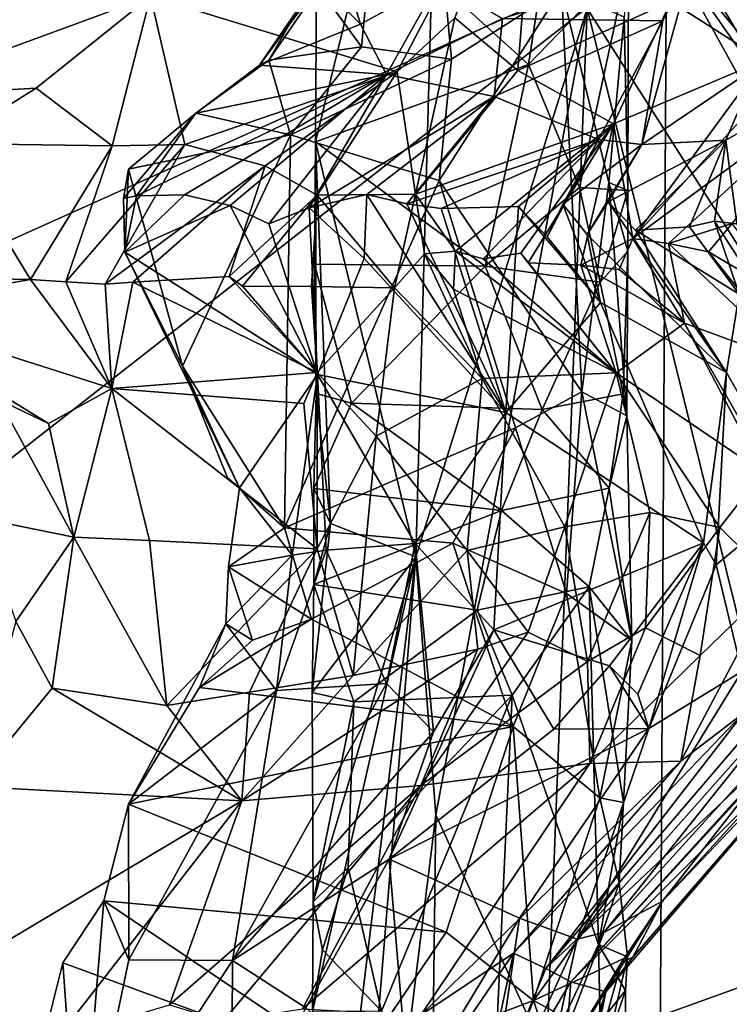
# Model space of a CAD drawing. Units: metres. Extents: x 27.06 to 30.81, y -3.03 to 4.04.
# Drawn here: x 30.03 to 30.48, y 2.23 to 2.85 of the extents above; entities that cross this region are included whole.
import ezdxf

# ---------------------------------------------------------------- set-up
doc = ezdxf.new("R2010")
doc.units = ezdxf.units.M

msp = doc.modelspace()

# ---------------------------------------------------------------- linework, layer by layer
at = {"layer": '1'}
for points in [[(30.45417, 2.88873, 1.15293), (30.52283, 3.3972, 1.3247), (30.49445, 2.82103, 1.3002)], [(29.95289, 3.29992, 4.29544), (29.94164, 2.80164, 4.24517), (30.11383, 2.86485, 3.85669)], [(30.27451, 3.12603, 0.41606), (30.2192, 2.87024, 0.44543), (30.24622, 2.83307, 0.42769)], [(30.27451, 3.12603, 0.41606), (30.24622, 2.83307, 0.42769), (30.30255, 2.82532, 0.40793)], [(30.27451, 3.12603, 0.41606), (30.30255, 2.82532, 0.40793), (30.3715, 2.86936, 0.36191)], [(30.29637, 3.09794, -0.22679), (30.21835, 2.94216, 0.08752), (30.21737, 2.77357, 0.0848)], [(30.29637, 3.09794, -0.22679), (30.21737, 2.77357, 0.0848), (30.28024, 2.51365, -0.19909)], [(30.28024, 2.51365, -0.19909), (30.38758, 2.85709, -0.40351), (30.29637, 3.09794, -0.22679)], [(29.05307, 2.27505, -1.5286), (27.9264, 3.01021, -1.54207), (30.43724, 2.89679, -1.52085)], [(30.11383, 2.86485, 3.85669), (30.26856, 2.81742, 3.42014), (30.35734, 2.98671, 3.25325)], [(30.35734, 2.98671, 3.25325), (30.26856, 2.81742, 3.42014), (30.30459, 2.85119, 3.349)], [(30.35734, 2.98671, 3.25325), (30.30459, 2.85119, 3.349), (30.34405, 2.81821, 3.22572)], [(30.35734, 2.98671, 3.25325), (30.34405, 2.81821, 3.22572), (30.44, 2.86147, 2.95769)], [(30.21835, 2.94216, 0.08752), (30.37567, 2.98431, 0.17381), (30.35075, 2.82211, 0.15361)], [(30.35075, 2.82211, 0.15361), (30.37567, 2.98431, 0.17381), (30.4136, 2.88697, 0.22409)], [(30.24543, 2.84735, 0.58318), (30.21993, 2.87319, 0.50456), (30.21678, 2.94241, 0.46707)], [(30.24543, 2.84735, 0.58318), (30.21678, 2.94241, 0.46707), (30.29456, 2.87431, 0.69225)], [(30.21737, 2.77357, 0.0848), (30.21835, 2.94216, 0.08752), (30.35075, 2.82211, 0.15361)], [(30.44, 2.86147, 2.95769), (30.49823, 2.82446, 2.67625), (30.56296, 2.93128, 2.50506)], [(30.55272, 2.5979, -0.58725), (30.54858, 2.91966, -0.57637), (30.38758, 2.85709, -0.40351)], [(29.05307, 2.27505, -1.5286), (30.43724, 2.89679, -1.52085), (29.2353, 1.9569, -1.52305)], [(29.2353, 1.9569, -1.52305), (30.43724, 2.89679, -1.52085), (30.43344, 2.20178, -1.51111)], [(30.75399, 2.32363, -1.50128), (30.43344, 2.20178, -1.51111), (30.43724, 2.89679, -1.52085)], [(30.43724, 2.89679, -1.52085), (30.73238, 2.4745, -1.50945), (30.75399, 2.32363, -1.50128)], [(30.43724, 2.89679, -1.52085), (30.74703, 2.87077, -1.51194), (30.65488, 2.63371, -1.51375)], [(30.73238, 2.4745, -1.50945), (30.43724, 2.89679, -1.52085), (30.65488, 2.63371, -1.51375)], [(30.43505, 2.84939, 1.10958), (30.33459, 2.85085, 0.82273), (30.45417, 2.88873, 1.15293)], [(30.42195, 2.77193, 1.20221), (30.43505, 2.84939, 1.10958), (30.45417, 2.88873, 1.15293)], [(30.42195, 2.77193, 1.20221), (30.45417, 2.88873, 1.15293), (30.49445, 2.82103, 1.3002)], [(30.38281, 2.74495, 0.18195), (30.35075, 2.82211, 0.15361), (30.4136, 2.88697, 0.22409)], [(30.38281, 2.74495, 0.18195), (30.4136, 2.88697, 0.22409), (30.41311, 2.74312, 0.24045)], [(30.41311, 2.74312, 0.24045), (30.4136, 2.88697, 0.22409), (30.41072, 2.85179, 0.30096)], [(30.1821, 2.82162, 0.47536), (30.20721, 2.8581, 0.47717), (30.21993, 2.87319, 0.50456)], [(30.1821, 2.82162, 0.47536), (30.21993, 2.87319, 0.50456), (30.24543, 2.84735, 0.58318)], [(30.2192, 2.87024, 0.44543), (30.18799, 2.82467, 0.45954), (30.24622, 2.83307, 0.42769)], [(30.18799, 2.82467, 0.45954), (30.2192, 2.87024, 0.44543), (30.20721, 2.8581, 0.47717)], [(30.26171, 2.81576, 0.68034), (30.24543, 2.84735, 0.58318), (30.29456, 2.87431, 0.69225)], [(30.33459, 2.85085, 0.82273), (30.26171, 2.81576, 0.68034), (30.29456, 2.87431, 0.69225)], [(30.30255, 2.82532, 0.40793), (30.29477, 2.74937, 0.41657), (30.3715, 2.86936, 0.36191)], [(30.3715, 2.86936, 0.36191), (30.29477, 2.74937, 0.41657), (30.3842, 2.61695, 0.35017)], [(30.3715, 2.86936, 0.36191), (30.3842, 2.61695, 0.35017), (30.40115, 2.74821, 0.32234)], [(30.3715, 2.86936, 0.36191), (30.40115, 2.74821, 0.32234), (30.41072, 2.85179, 0.30096)], [(29.94164, 2.80164, 4.24517), (30.04221, 2.80712, 4.00541), (30.11383, 2.86485, 3.85669)], [(30.04221, 2.80712, 4.00541), (30.08982, 2.77109, 3.82521), (30.11383, 2.86485, 3.85669)], [(30.08982, 2.77109, 3.82521), (30.13536, 2.77188, 3.70253), (30.11383, 2.86485, 3.85669)], [(30.11383, 2.86485, 3.85669), (30.13536, 2.77188, 3.70253), (30.26856, 2.81742, 3.42014)], [(30.1821, 2.82162, 0.47536), (30.18799, 2.82467, 0.45954), (30.20721, 2.8581, 0.47717)], [(30.28024, 2.51365, -0.19909), (30.29277, 2.35189, -0.24057), (30.38758, 2.85709, -0.40351)], [(30.29277, 2.35189, -0.24057), (30.36202, 2.20032, -0.36225), (30.38758, 2.85709, -0.40351)], [(30.34405, 2.81821, 3.22572), (30.40407, 2.78497, 2.97674), (30.44, 2.86147, 2.95769)], [(30.38758, 2.85709, -0.40351), (30.36202, 2.20032, -0.36225), (30.53492, 2.26249, -0.55172)], [(30.53492, 2.26249, -0.55172), (30.55272, 2.5979, -0.58725), (30.38758, 2.85709, -0.40351)], [(30.44, 2.86147, 2.95769), (30.40407, 2.78497, 2.97674), (30.49823, 2.82446, 2.67625)], [(30.32921, 2.802, 0.8898), (30.26171, 2.81576, 0.68034), (30.33459, 2.85085, 0.82273)], [(30.26856, 2.81742, 3.42014), (30.27996, 2.74088, 3.26364), (30.30459, 2.85119, 3.349)], [(30.30459, 2.85119, 3.349), (30.27996, 2.74088, 3.26364), (30.34405, 2.81821, 3.22572)], [(30.32921, 2.802, 0.8898), (30.33459, 2.85085, 0.82273), (30.43505, 2.84939, 1.10958)], [(30.40115, 2.74821, 0.32234), (30.41311, 2.74312, 0.24045), (30.41072, 2.85179, 0.30096)], [(30.26171, 2.81576, 0.68034), (30.1821, 2.82162, 0.47536), (30.24543, 2.84735, 0.58318)], [(30.39474, 2.77497, 1.12504), (30.32921, 2.802, 0.8898), (30.43505, 2.84939, 1.10958)], [(30.42195, 2.77193, 1.20221), (30.39474, 2.77497, 1.12504), (30.43505, 2.84939, 1.10958)], [(30.18799, 2.82467, 0.45954), (30.20162, 2.77791, 0.42955), (30.24622, 2.83307, 0.42769)], [(30.24622, 2.83307, 0.42769), (30.20162, 2.77791, 0.42955), (30.30255, 2.82532, 0.40793)], [(30.49823, 2.82446, 2.67625), (30.41626, 2.71307, 2.60735), (30.52556, 2.83282, 2.55352)], [(30.52556, 2.83282, 2.55352), (30.41626, 2.71307, 2.60735), (30.54591, 2.80817, 2.32563)], [(30.18799, 2.82467, 0.45954), (30.14224, 2.79164, 0.46306), (30.20162, 2.77791, 0.42955)], [(30.14224, 2.79164, 0.46306), (30.18799, 2.82467, 0.45954), (30.1821, 2.82162, 0.47536)], [(30.26171, 2.81576, 0.68034), (30.14224, 2.79164, 0.46306), (30.1821, 2.82162, 0.47536)], [(30.20162, 2.77791, 0.42955), (30.29477, 2.74937, 0.41657), (30.30255, 2.82532, 0.40793)], [(30.32365, 2.6956, 0.14608), (30.21737, 2.77357, 0.0848), (30.35075, 2.82211, 0.15361)], [(30.32365, 2.6956, 0.14608), (30.35075, 2.82211, 0.15361), (30.38281, 2.74495, 0.18195)], [(30.40407, 2.78497, 2.97674), (30.41626, 2.71307, 2.60735), (30.49823, 2.82446, 2.67625)], [(30.47458, 2.77458, 1.34478), (30.42195, 2.77193, 1.20221), (30.49445, 2.82103, 1.3002)], [(30.47458, 2.77458, 1.34478), (30.49445, 2.82103, 1.3002), (30.55735, 2.82137, 1.55505)], [(30.47458, 2.77458, 1.34478), (30.55735, 2.82137, 1.55505), (30.48138, 2.7222, 1.54295)], [(30.1352, 2.74047, 0.61457), (30.10506, 2.7397, 0.53949), (30.26171, 2.81576, 0.68034)], [(30.10506, 2.7397, 0.53949), (30.14224, 2.79164, 0.46306), (30.26171, 2.81576, 0.68034)], [(30.16383, 2.73364, 0.69099), (30.1352, 2.74047, 0.61457), (30.26171, 2.81576, 0.68034)], [(30.13536, 2.77188, 3.70253), (30.18584, 2.75852, 3.56141), (30.26856, 2.81742, 3.42014)], [(30.18811, 2.72229, 0.74362), (30.16383, 2.73364, 0.69099), (30.26171, 2.81576, 0.68034)], [(30.18584, 2.75852, 3.56141), (30.21826, 2.7401, 3.4255), (30.26856, 2.81742, 3.42014)], [(30.21328, 2.73233, 0.81507), (30.18811, 2.72229, 0.74362), (30.26171, 2.81576, 0.68034)], [(30.21328, 2.73233, 0.81507), (30.26171, 2.81576, 0.68034), (30.32921, 2.802, 0.8898)], [(30.21826, 2.7401, 3.4255), (30.27996, 2.74088, 3.26364), (30.26856, 2.81742, 3.42014)], [(30.34405, 2.81821, 3.22572), (30.27996, 2.74088, 3.26364), (30.40407, 2.78497, 2.97674)], [(29.94164, 2.80164, 4.24517), (29.98666, 2.77258, 4.09821), (30.04221, 2.80712, 4.00541)], [(29.98666, 2.77258, 4.09821), (30.08982, 2.77109, 3.82521), (30.04221, 2.80712, 4.00541)], [(30.43857, 2.70995, 2.44495), (30.54591, 2.80817, 2.32563), (30.41626, 2.71307, 2.60735)], [(30.43857, 2.70995, 2.44495), (30.47855, 2.72239, 2.30239), (30.54591, 2.80817, 2.32563)], [(30.24944, 2.74055, 0.89403), (30.21328, 2.73233, 0.81507), (30.32921, 2.802, 0.8898)], [(30.27451, 2.73476, 0.95485), (30.24944, 2.74055, 0.89403), (30.32921, 2.802, 0.8898)], [(30.27451, 2.73476, 0.95485), (30.32921, 2.802, 0.8898), (30.39474, 2.77497, 1.12504)], [(30.10004, 2.75654, 0.44869), (30.14224, 2.79164, 0.46306), (30.09692, 2.73805, 0.4894)], [(30.10506, 2.7397, 0.53949), (30.09692, 2.73805, 0.4894), (30.14224, 2.79164, 0.46306)], [(30.14224, 2.79164, 0.46306), (30.10004, 2.75654, 0.44869), (30.20162, 2.77791, 0.42955)], [(30.27996, 2.74088, 3.26364), (30.30515, 2.70518, 3.03276), (30.40407, 2.78497, 2.97674)], [(30.30515, 2.70518, 3.03276), (30.32239, 2.70037, 2.97834), (30.40407, 2.78497, 2.97674)], [(30.32239, 2.70037, 2.97834), (30.34593, 2.70375, 2.91268), (30.40407, 2.78497, 2.97674)], [(30.34593, 2.70375, 2.91268), (30.35067, 2.69772, 2.87377), (30.40407, 2.78497, 2.97674)], [(30.35067, 2.69772, 2.87377), (30.38356, 2.69634, 2.73984), (30.40407, 2.78497, 2.97674)], [(30.40407, 2.78497, 2.97674), (30.38356, 2.69634, 2.73984), (30.41626, 2.71307, 2.60735)], [(30.10004, 2.75654, 0.44869), (30.134, 2.63305, 0.44079), (30.20162, 2.77791, 0.42955)], [(30.20162, 2.77791, 0.42955), (30.134, 2.63305, 0.44079), (30.19785, 2.53177, 0.43526)], [(30.20162, 2.77791, 0.42955), (30.19785, 2.53177, 0.43526), (30.29477, 2.74937, 0.41657)], [(29.98469, 2.68845, 3.9252), (30.03859, 2.68741, 3.77822), (29.98666, 2.77258, 4.09821)], [(29.98666, 2.77258, 4.09821), (30.03859, 2.68741, 3.77822), (30.08982, 2.77109, 3.82521)], [(30.08982, 2.77109, 3.82521), (30.03859, 2.68741, 3.77822), (30.06086, 2.68585, 3.70006)], [(30.08982, 2.77109, 3.82521), (30.06086, 2.68585, 3.70006), (30.13536, 2.77188, 3.70253)], [(30.06086, 2.68585, 3.70006), (30.08542, 2.68452, 3.62898), (30.13536, 2.77188, 3.70253)], [(30.08542, 2.68452, 3.62898), (30.18584, 2.75852, 3.56141), (30.13536, 2.77188, 3.70253)], [(30.21665, 2.69701, 0.09839), (30.21765, 2.61595, 0.07066), (30.21737, 2.77357, 0.0848)], [(30.21665, 2.69701, 0.09839), (30.21737, 2.77357, 0.0848), (30.32365, 2.6956, 0.14608)], [(30.28024, 2.51365, -0.19909), (30.21737, 2.77357, 0.0848), (30.22674, 2.53453, 0.0249)], [(30.21737, 2.77357, 0.0848), (30.21765, 2.61595, 0.07066), (30.22674, 2.53453, 0.0249)], [(30.29607, 2.73188, 1.00119), (30.27451, 2.73476, 0.95485), (30.39474, 2.77497, 1.12504)], [(30.34447, 2.73307, 1.10738), (30.29607, 2.73188, 1.00119), (30.39474, 2.77497, 1.12504)], [(30.36257, 2.71408, 1.13153), (30.34447, 2.73307, 1.10738), (30.39474, 2.77497, 1.12504)], [(30.36257, 2.71408, 1.13153), (30.39474, 2.77497, 1.12504), (30.37242, 2.73452, 1.17173)], [(30.37242, 2.73452, 1.17173), (30.39474, 2.77497, 1.12504), (30.42195, 2.77193, 1.20221)], [(30.38763, 2.71552, 1.19533), (30.37242, 2.73452, 1.17173), (30.42195, 2.77193, 1.20221)], [(30.38763, 2.71552, 1.19533), (30.42195, 2.77193, 1.20221), (30.40079, 2.7361, 1.23619)], [(30.41793, 2.71834, 1.28189), (30.40079, 2.7361, 1.23619), (30.47458, 2.77458, 1.34478)], [(30.47458, 2.77458, 1.34478), (30.40079, 2.7361, 1.23619), (30.42195, 2.77193, 1.20221)], [(30.4518, 2.72032, 1.38092), (30.41793, 2.71834, 1.28189), (30.47458, 2.77458, 1.34478)], [(30.46746, 2.72396, 1.45823), (30.4518, 2.72032, 1.38092), (30.47458, 2.77458, 1.34478)], [(30.46746, 2.72396, 1.45823), (30.47458, 2.77458, 1.34478), (30.48138, 2.7222, 1.54295)], [(30.08542, 2.68452, 3.62898), (30.10276, 2.68564, 3.59132), (30.18584, 2.75852, 3.56141)], [(30.10276, 2.68564, 3.59132), (30.16323, 2.68919, 3.42422), (30.18584, 2.75852, 3.56141)], [(30.18584, 2.75852, 3.56141), (30.16323, 2.68919, 3.42422), (30.21826, 2.7401, 3.4255)], [(30.09777, 2.70454, 0.46954), (30.10004, 2.75654, 0.44869), (30.09692, 2.73805, 0.4894)], [(30.10004, 2.75654, 0.44869), (30.09777, 2.70454, 0.46954), (30.134, 2.63305, 0.44079)], [(30.29477, 2.74937, 0.41657), (30.19785, 2.53177, 0.43526), (30.34259, 2.59451, 0.3892)], [(30.29477, 2.74937, 0.41657), (30.34259, 2.59451, 0.3892), (30.3842, 2.61695, 0.35017)], [(30.40115, 2.74821, 0.32234), (30.3842, 2.61695, 0.35017), (30.41243, 2.60194, 0.28511)], [(30.40115, 2.74821, 0.32234), (30.41243, 2.60194, 0.28511), (30.41305, 2.70504, 0.28644)], [(30.40115, 2.74821, 0.32234), (30.41305, 2.70504, 0.28644), (30.41311, 2.74312, 0.24045)], [(30.09692, 2.73805, 0.4894), (30.10506, 2.7397, 0.53949), (30.09777, 2.70454, 0.46954)], [(30.10506, 2.7397, 0.53949), (30.1352, 2.74047, 0.61457), (30.09777, 2.70454, 0.46954)], [(30.09777, 2.70454, 0.46954), (30.1352, 2.74047, 0.61457), (30.16383, 2.73364, 0.69099)], [(30.17147, 2.68325, 3.40793), (30.21826, 2.7401, 3.4255), (30.16323, 2.68919, 3.42422)], [(30.17147, 2.68325, 3.40793), (30.21488, 2.68303, 3.29442), (30.21826, 2.7401, 3.4255)], [(30.21328, 2.73233, 0.81507), (30.24944, 2.74055, 0.89403), (30.24779, 2.70059, 0.85114)], [(30.21488, 2.68303, 3.29442), (30.26687, 2.68204, 3.17975), (30.21826, 2.7401, 3.4255)], [(30.21826, 2.7401, 3.4255), (30.26687, 2.68204, 3.17975), (30.27996, 2.74088, 3.26364)], [(30.24779, 2.70059, 0.85114), (30.24944, 2.74055, 0.89403), (30.33665, 2.60393, 0.89238)], [(30.24944, 2.74055, 0.89403), (30.27451, 2.73476, 0.95485), (30.33665, 2.60393, 0.89238)], [(30.26687, 2.68204, 3.17975), (30.28571, 2.7035, 3.12736), (30.27996, 2.74088, 3.26364)], [(30.28571, 2.7035, 3.12736), (30.30515, 2.70518, 3.03276), (30.27996, 2.74088, 3.26364)], [(30.32365, 2.6956, 0.14608), (30.38281, 2.74495, 0.18195), (30.39575, 2.68561, 0.19808)], [(30.39575, 2.68561, 0.19808), (30.38281, 2.74495, 0.18195), (30.41311, 2.74312, 0.24045)], [(30.41305, 2.70504, 0.28644), (30.39575, 2.68561, 0.19808), (30.41311, 2.74312, 0.24045)], [(30.09777, 2.70454, 0.46954), (30.16383, 2.73364, 0.69099), (30.21852, 2.62784, 0.65761)], [(30.21852, 2.62784, 0.65761), (30.16383, 2.73364, 0.69099), (30.18811, 2.72229, 0.74362)], [(30.27451, 2.73476, 0.95485), (30.29607, 2.73188, 1.00119), (30.33665, 2.60393, 0.89238)], [(30.33665, 2.60393, 0.89238), (30.29607, 2.73188, 1.00119), (30.34447, 2.73307, 1.10738)], [(30.33665, 2.60393, 0.89238), (30.34447, 2.73307, 1.10738), (30.396, 2.67295, 1.12977)], [(30.34447, 2.73307, 1.10738), (30.36257, 2.71408, 1.13153), (30.396, 2.67295, 1.12977)], [(30.36257, 2.71408, 1.13153), (30.37242, 2.73452, 1.17173), (30.396, 2.67295, 1.12977)], [(30.37242, 2.73452, 1.17173), (30.38763, 2.71552, 1.19533), (30.396, 2.67295, 1.12977)], [(30.38763, 2.71552, 1.19533), (30.40079, 2.7361, 1.23619), (30.47487, 2.62908, 1.26393)], [(30.47487, 2.62908, 1.26393), (30.40079, 2.7361, 1.23619), (30.41793, 2.71834, 1.28189)], [(30.18811, 2.72229, 0.74362), (30.21328, 2.73233, 0.81507), (30.21852, 2.62784, 0.65761)], [(30.21852, 2.62784, 0.65761), (30.21328, 2.73233, 0.81507), (30.24779, 2.70059, 0.85114)], [(30.46368, 2.70472, 2.34559), (30.47855, 2.72239, 2.30239), (30.43857, 2.70995, 2.44495)], [(30.4518, 2.72032, 1.38092), (30.46746, 2.72396, 1.45823), (30.48297, 2.67813, 1.3926)], [(30.47855, 2.72239, 2.30239), (30.46368, 2.70472, 2.34559), (30.51334, 2.67538, 2.26436)], [(30.48297, 2.67813, 1.3926), (30.46746, 2.72396, 1.45823), (30.50926, 2.65886, 1.43751)], [(30.50926, 2.65886, 1.43751), (30.46746, 2.72396, 1.45823), (30.48138, 2.7222, 1.54295)], [(30.396, 2.67295, 1.12977), (30.38763, 2.71552, 1.19533), (30.47487, 2.62908, 1.26393)], [(30.41793, 2.71834, 1.28189), (30.4518, 2.72032, 1.38092), (30.48297, 2.67813, 1.3926)], [(30.47487, 2.62908, 1.26393), (30.41793, 2.71834, 1.28189), (30.48297, 2.67813, 1.3926)], [(30.38356, 2.69634, 2.73984), (30.40773, 2.69353, 2.6435), (30.41626, 2.71307, 2.60735)], [(30.41626, 2.71307, 2.60735), (30.40773, 2.69353, 2.6435), (30.44864, 2.65995, 2.56578)], [(30.43857, 2.70995, 2.44495), (30.41626, 2.71307, 2.60735), (30.44864, 2.65995, 2.56578)], [(30.46368, 2.70472, 2.34559), (30.43857, 2.70995, 2.44495), (30.52047, 2.63336, 2.36975)], [(30.43857, 2.70995, 2.44495), (30.44864, 2.65995, 2.56578), (30.52047, 2.63336, 2.36975)], [(30.134, 2.63305, 0.44079), (30.09777, 2.70454, 0.46954), (30.16964, 2.55682, 0.47097)], [(30.16964, 2.55682, 0.47097), (30.09777, 2.70454, 0.46954), (30.21852, 2.62784, 0.65761)], [(30.28571, 2.7035, 3.12736), (30.26687, 2.68204, 3.17975), (30.32184, 2.62532, 3.14968)], [(30.30515, 2.70518, 3.03276), (30.28571, 2.7035, 3.12736), (30.30388, 2.68131, 3.06533)], [(30.30388, 2.68131, 3.06533), (30.28571, 2.7035, 3.12736), (30.32184, 2.62532, 3.14968)], [(30.30515, 2.70518, 3.03276), (30.30388, 2.68131, 3.06533), (30.40571, 2.62886, 2.87672)], [(30.32239, 2.70037, 2.97834), (30.30515, 2.70518, 3.03276), (30.40571, 2.62886, 2.87672)], [(30.34593, 2.70375, 2.91268), (30.32239, 2.70037, 2.97834), (30.40571, 2.62886, 2.87672)], [(30.35067, 2.69772, 2.87377), (30.34593, 2.70375, 2.91268), (30.40571, 2.62886, 2.87672)], [(30.39575, 2.68561, 0.19808), (30.41305, 2.70504, 0.28644), (30.41025, 2.6158, 0.23307)], [(30.41305, 2.70504, 0.28644), (30.41243, 2.60194, 0.28511), (30.41025, 2.6158, 0.23307)], [(30.51334, 2.67538, 2.26436), (30.46368, 2.70472, 2.34559), (30.52047, 2.63336, 2.36975)], [(30.21765, 2.61595, 0.07066), (30.21665, 2.69701, 0.09839), (30.23985, 2.60982, 0.13166)], [(30.23985, 2.60982, 0.13166), (30.21665, 2.69701, 0.09839), (30.32365, 2.6956, 0.14608)], [(30.21852, 2.62784, 0.65761), (30.24779, 2.70059, 0.85114), (30.33665, 2.60393, 0.89238)], [(30.38356, 2.69634, 2.73984), (30.35067, 2.69772, 2.87377), (30.40571, 2.62886, 2.87672)], [(30.38356, 2.69634, 2.73984), (30.40571, 2.62886, 2.87672), (30.44864, 2.65995, 2.56578)], [(30.40773, 2.69353, 2.6435), (30.38356, 2.69634, 2.73984), (30.44864, 2.65995, 2.56578)], [(30.23985, 2.60982, 0.13166), (30.32365, 2.6956, 0.14608), (30.35947, 2.60595, 0.16454)], [(30.35947, 2.60595, 0.16454), (30.32365, 2.6956, 0.14608), (30.39575, 2.68561, 0.19808)], [(30.03859, 2.68741, 3.77822), (29.98469, 2.68845, 3.9252), (29.93296, 2.66887, 4.05262)], [(30.03859, 2.68741, 3.77822), (29.93296, 2.66887, 4.05262), (30.08961, 2.61895, 3.75699)], [(30.06086, 2.68585, 3.70006), (30.03859, 2.68741, 3.77822), (30.08961, 2.61895, 3.75699)], [(30.08542, 2.68452, 3.62898), (30.06086, 2.68585, 3.70006), (30.08961, 2.61895, 3.75699)], [(30.10276, 2.68564, 3.59132), (30.08542, 2.68452, 3.62898), (30.08961, 2.61895, 3.75699)], [(30.10276, 2.68564, 3.59132), (30.08961, 2.61895, 3.75699), (30.21842, 2.62899, 3.43714)], [(30.16323, 2.68919, 3.42422), (30.10276, 2.68564, 3.59132), (30.21842, 2.62899, 3.43714)], [(30.16323, 2.68919, 3.42422), (30.21842, 2.62899, 3.43714), (30.17147, 2.68325, 3.40793)], [(30.35947, 2.60595, 0.16454), (30.39575, 2.68561, 0.19808), (30.41025, 2.6158, 0.23307)], [(30.21488, 2.68303, 3.29442), (30.17147, 2.68325, 3.40793), (30.21842, 2.62899, 3.43714)], [(30.21488, 2.68303, 3.29442), (30.21842, 2.62899, 3.43714), (30.26687, 2.68204, 3.17975)], [(30.26687, 2.68204, 3.17975), (30.21842, 2.62899, 3.43714), (30.25531, 2.58917, 3.4043)], [(30.26687, 2.68204, 3.17975), (30.25531, 2.58917, 3.4043), (30.32184, 2.62532, 3.14968)], [(30.40571, 2.62886, 2.87672), (30.30388, 2.68131, 3.06533), (30.32184, 2.62532, 3.14968)], [(30.47487, 2.62908, 1.26393), (30.48297, 2.67813, 1.3926), (30.51954, 2.55068, 1.36012)], [(30.33665, 2.60393, 0.89238), (30.396, 2.67295, 1.12977), (30.46055, 2.52243, 1.16416)], [(30.396, 2.67295, 1.12977), (30.47487, 2.62908, 1.26393), (30.46055, 2.52243, 1.16416)], [(30.08961, 2.61895, 3.75699), (29.93296, 2.66887, 4.05262), (30.04988, 2.59706, 3.90942)], [(29.93296, 2.66887, 4.05262), (30.01884, 2.61186, 3.96678), (30.04988, 2.59706, 3.90942)], [(30.44864, 2.65995, 2.56578), (30.40571, 2.62886, 2.87672), (30.49766, 2.56657, 2.64198)], [(30.52047, 2.63336, 2.36975), (30.44864, 2.65995, 2.56578), (30.52722, 2.52346, 2.537)], [(30.44864, 2.65995, 2.56578), (30.49766, 2.56657, 2.64198), (30.52722, 2.52346, 2.537)], [(30.21842, 2.62899, 3.43714), (30.08961, 2.61895, 3.75699), (30.21003, 2.60974, 3.49785)], [(30.16209, 2.56304, 0.43953), (30.134, 2.63305, 0.44079), (30.16964, 2.55682, 0.47097)], [(30.134, 2.63305, 0.44079), (30.16209, 2.56304, 0.43953), (30.19785, 2.53177, 0.43526)], [(30.21842, 2.62899, 3.43714), (30.21003, 2.60974, 3.49785), (30.21825, 2.51865, 3.52663)], [(30.21842, 2.62899, 3.43714), (30.21825, 2.51865, 3.52663), (30.25531, 2.58917, 3.4043)], [(30.40571, 2.62886, 2.87672), (30.32184, 2.62532, 3.14968), (30.37362, 2.53245, 3.10098)], [(30.40571, 2.62886, 2.87672), (30.37362, 2.53245, 3.10098), (30.4269, 2.54143, 2.92722)], [(30.40571, 2.62886, 2.87672), (30.4269, 2.54143, 2.92722), (30.47082, 2.53191, 2.77536)], [(30.40571, 2.62886, 2.87672), (30.47082, 2.53191, 2.77536), (30.49766, 2.56657, 2.64198)], [(30.46844, 2.50855, 1.19928), (30.46055, 2.52243, 1.16416), (30.47487, 2.62908, 1.26393)], [(30.46844, 2.50855, 1.19928), (30.47487, 2.62908, 1.26393), (30.51954, 2.55068, 1.36012)], [(30.20259, 2.51459, 0.53441), (30.16964, 2.55682, 0.47097), (30.21852, 2.62784, 0.65761)], [(30.20259, 2.51459, 0.53441), (30.21852, 2.62784, 0.65761), (30.22396, 2.51781, 0.58924)], [(30.22396, 2.51781, 0.58924), (30.21852, 2.62784, 0.65761), (30.27971, 2.52192, 0.72187)], [(30.27971, 2.52192, 0.72187), (30.21852, 2.62784, 0.65761), (30.33665, 2.60393, 0.89238)], [(30.25531, 2.58917, 3.4043), (30.31242, 2.51747, 3.27009), (30.32184, 2.62532, 3.14968)], [(30.32184, 2.62532, 3.14968), (30.31242, 2.51747, 3.27009), (30.37362, 2.53245, 3.10098)], [(30.04988, 2.59706, 3.90942), (30.0658, 2.5259, 3.91346), (30.08961, 2.61895, 3.75699)], [(30.08961, 2.61895, 3.75699), (30.0658, 2.5259, 3.91346), (30.11322, 2.52373, 3.79084)], [(30.08961, 2.61895, 3.75699), (30.11322, 2.52373, 3.79084), (30.21825, 2.51865, 3.52663)], [(30.21003, 2.60974, 3.49785), (30.08961, 2.61895, 3.75699), (30.21825, 2.51865, 3.52663)], [(30.21765, 2.61595, 0.07066), (30.21622, 2.55641, 0.09295), (30.22674, 2.53453, 0.0249)], [(30.21622, 2.55641, 0.09295), (30.21765, 2.61595, 0.07066), (30.23985, 2.60982, 0.13166)], [(30.34259, 2.59451, 0.3892), (30.37466, 2.49054, 0.36298), (30.3842, 2.61695, 0.35017)], [(30.40138, 2.55663, 0.21245), (30.35947, 2.60595, 0.16454), (30.41025, 2.6158, 0.23307)], [(30.37466, 2.49054, 0.36298), (30.41551, 2.46112, 0.28398), (30.3842, 2.61695, 0.35017)], [(30.3842, 2.61695, 0.35017), (30.41551, 2.46112, 0.28398), (30.41243, 2.60194, 0.28511)], [(30.40138, 2.55663, 0.21245), (30.41025, 2.6158, 0.23307), (30.41243, 2.60194, 0.28511)], [(30.01884, 2.61186, 3.96678), (30.00707, 2.53785, 4.05939), (30.0658, 2.5259, 3.91346)], [(30.01884, 2.61186, 3.96678), (30.0658, 2.5259, 3.91346), (30.04988, 2.59706, 3.90942)], [(30.21622, 2.55641, 0.09295), (30.23985, 2.60982, 0.13166), (30.33392, 2.54254, 0.1526)], [(30.33392, 2.54254, 0.1526), (30.23985, 2.60982, 0.13166), (30.35947, 2.60595, 0.16454)], [(30.32911, 2.46782, 0.85472), (30.27971, 2.52192, 0.72187), (30.33665, 2.60393, 0.89238)], [(30.46055, 2.52243, 1.16416), (30.32911, 2.46782, 0.85472), (30.33665, 2.60393, 0.89238)], [(30.33392, 2.54254, 0.1526), (30.35947, 2.60595, 0.16454), (30.40138, 2.55663, 0.21245)], [(30.41551, 2.46112, 0.28398), (30.40138, 2.55663, 0.21245), (30.41243, 2.60194, 0.28511)], [(30.19785, 2.53177, 0.43526), (30.30346, 2.52215, 0.41009), (30.34259, 2.59451, 0.3892)], [(30.34259, 2.59451, 0.3892), (30.30346, 2.52215, 0.41009), (30.37466, 2.49054, 0.36298)], [(30.21825, 2.51865, 3.52663), (30.24084, 2.43926, 3.42886), (30.25531, 2.58917, 3.4043)], [(30.25531, 2.58917, 3.4043), (30.24084, 2.43926, 3.42886), (30.31242, 2.51747, 3.27009)], [(30.47082, 2.53191, 2.77536), (30.50576, 2.49751, 2.62299), (30.49766, 2.56657, 2.64198)], [(30.19785, 2.53177, 0.43526), (30.16209, 2.56304, 0.43953), (30.16964, 2.55682, 0.47097)], [(30.16284, 2.50728, 0.45697), (30.19785, 2.53177, 0.43526), (30.16964, 2.55682, 0.47097)], [(30.20259, 2.51459, 0.53441), (30.16284, 2.50728, 0.45697), (30.16964, 2.55682, 0.47097)], [(30.21616, 2.49622, 0.09511), (30.22674, 2.53453, 0.0249), (30.21622, 2.55641, 0.09295)], [(30.21616, 2.49622, 0.09511), (30.21622, 2.55641, 0.09295), (30.33392, 2.54254, 0.1526)], [(30.3888, 2.49476, 0.19235), (30.33392, 2.54254, 0.1526), (30.40138, 2.55663, 0.21245)], [(30.3888, 2.49476, 0.19235), (30.40138, 2.55663, 0.21245), (30.41551, 2.46112, 0.28398)], [(30.48454, 2.44166, 1.29504), (30.46844, 2.50855, 1.19928), (30.51954, 2.55068, 1.36012)], [(30.31872, 2.48013, 0.14805), (30.21616, 2.49622, 0.09511), (30.33392, 2.54254, 0.1526)], [(30.3888, 2.49476, 0.19235), (30.31872, 2.48013, 0.14805), (30.33392, 2.54254, 0.1526)], [(30.00707, 2.53785, 4.05939), (30.02953, 2.47303, 3.99216), (30.0658, 2.5259, 3.91346)], [(30.37362, 2.53245, 3.10098), (30.3879, 2.448, 3.01144), (30.4269, 2.54143, 2.92722)], [(30.3879, 2.448, 3.01144), (30.42414, 2.46905, 2.91535), (30.4269, 2.54143, 2.92722)], [(30.42414, 2.46905, 2.91535), (30.47082, 2.53191, 2.77536), (30.4269, 2.54143, 2.92722)], [(30.19785, 2.53177, 0.43526), (30.16284, 2.50728, 0.45697), (30.21475, 2.4745, 0.43117)], [(30.19785, 2.53177, 0.43526), (30.21475, 2.4745, 0.43117), (30.30346, 2.52215, 0.41009)], [(30.21516, 2.42865, 0.07479), (30.28024, 2.51365, -0.19909), (30.22674, 2.53453, 0.0249)], [(30.21616, 2.49622, 0.09511), (30.21516, 2.42865, 0.07479), (30.22674, 2.53453, 0.0249)], [(30.31242, 2.51747, 3.27009), (30.35054, 2.46636, 3.14093), (30.37362, 2.53245, 3.10098)], [(30.35054, 2.46636, 3.14093), (30.3879, 2.448, 3.01144), (30.37362, 2.53245, 3.10098)], [(30.42414, 2.46905, 2.91535), (30.45838, 2.45183, 2.77067), (30.47082, 2.53191, 2.77536)], [(30.47082, 2.53191, 2.77536), (30.45838, 2.45183, 2.77067), (30.50576, 2.49751, 2.62299)], [(30.02953, 2.47303, 3.99216), (30.05218, 2.43123, 3.89551), (30.0658, 2.5259, 3.91346)], [(30.0658, 2.5259, 3.91346), (30.05218, 2.43123, 3.89551), (30.12409, 2.42037, 3.69668)], [(30.0658, 2.5259, 3.91346), (30.12409, 2.42037, 3.69668), (30.11322, 2.52373, 3.79084)], [(30.11322, 2.52373, 3.79084), (30.12409, 2.42037, 3.69668), (30.21825, 2.51865, 3.52663)], [(30.21825, 2.51865, 3.52663), (30.12409, 2.42037, 3.69668), (30.17585, 2.42889, 3.57446)], [(30.17585, 2.42889, 3.57446), (30.24084, 2.43926, 3.42886), (30.21825, 2.51865, 3.52663)], [(30.19288, 2.42991, 0.55071), (30.20259, 2.51459, 0.53441), (30.22396, 2.51781, 0.58924)], [(30.19288, 2.42991, 0.55071), (30.22396, 2.51781, 0.58924), (30.26185, 2.43426, 0.70318)], [(30.30346, 2.52215, 0.41009), (30.21475, 2.4745, 0.43117), (30.34121, 2.40722, 0.39242)], [(30.27971, 2.52192, 0.72187), (30.26185, 2.43426, 0.70318), (30.22396, 2.51781, 0.58924)], [(30.24084, 2.43926, 3.42886), (30.31908, 2.45579, 3.22424), (30.31242, 2.51747, 3.27009)], [(30.29131, 2.40391, 0.81562), (30.26185, 2.43426, 0.70318), (30.27971, 2.52192, 0.72187)], [(30.29131, 2.40391, 0.81562), (30.27971, 2.52192, 0.72187), (30.32911, 2.46782, 0.85472)], [(30.30346, 2.52215, 0.41009), (30.34121, 2.40722, 0.39242), (30.37466, 2.49054, 0.36298)], [(30.31242, 2.51747, 3.27009), (30.31908, 2.45579, 3.22424), (30.35054, 2.46636, 3.14093)], [(30.40165, 2.44538, 1.05328), (30.32911, 2.46782, 0.85472), (30.46055, 2.52243, 1.16416)], [(30.41932, 2.42755, 1.11745), (30.40165, 2.44538, 1.05328), (30.46055, 2.52243, 1.16416)], [(30.42616, 2.40598, 1.18032), (30.41932, 2.42755, 1.11745), (30.46055, 2.52243, 1.16416)], [(30.42616, 2.40598, 1.18032), (30.46055, 2.52243, 1.16416), (30.46844, 2.50855, 1.19928)], [(30.16117, 2.47162, 0.4726), (30.16284, 2.50728, 0.45697), (30.20259, 2.51459, 0.53441)], [(30.16117, 2.47162, 0.4726), (30.20259, 2.51459, 0.53441), (30.19288, 2.42991, 0.55071)], [(30.21592, 2.29751, 0.08185), (30.28024, 2.51365, -0.19909), (30.21516, 2.42865, 0.07479)], [(30.28024, 2.51365, -0.19909), (30.21592, 2.29751, 0.08185), (30.21535, 2.22865, 0.08884)], [(30.28024, 2.51365, -0.19909), (30.21535, 2.22865, 0.08884), (30.21538, 1.98112, 0.07983)], [(30.2166, 1.73602, 0.07247), (30.28024, 2.51365, -0.19909), (30.21538, 1.98112, 0.07983)], [(30.28024, 2.51365, -0.19909), (30.2166, 1.73602, 0.07247), (30.29277, 2.35189, -0.24057)], [(30.16284, 2.50728, 0.45697), (30.16117, 2.47162, 0.4726), (30.17785, 2.46144, 0.43343)], [(30.17785, 2.46144, 0.43343), (30.21475, 2.4745, 0.43117), (30.16284, 2.50728, 0.45697)], [(30.42616, 2.40598, 1.18032), (30.46844, 2.50855, 1.19928), (30.48454, 2.44166, 1.29504)], [(30.21516, 2.42865, 0.07479), (30.21616, 2.49622, 0.09511), (30.24128, 2.42265, 0.13278)], [(30.24128, 2.42265, 0.13278), (30.21616, 2.49622, 0.09511), (30.31872, 2.48013, 0.14805)], [(30.34061, 2.42698, 0.15657), (30.31872, 2.48013, 0.14805), (30.3888, 2.49476, 0.19235)], [(30.3948, 2.27077, 0.19891), (30.34061, 2.42698, 0.15657), (30.3888, 2.49476, 0.19235)], [(30.41039, 2.35959, 0.23915), (30.3888, 2.49476, 0.19235), (30.41551, 2.46112, 0.28398)], [(30.3948, 2.27077, 0.19891), (30.3888, 2.49476, 0.19235), (30.41039, 2.35959, 0.23915)], [(30.45838, 2.45183, 2.77067), (30.44638, 2.38555, 2.60255), (30.50576, 2.49751, 2.62299)], [(30.44638, 2.38555, 2.60255), (30.48567, 2.41564, 2.53881), (30.50576, 2.49751, 2.62299)], [(30.37466, 2.49054, 0.36298), (30.34121, 2.40722, 0.39242), (30.3955, 2.36259, 0.33013)], [(30.37466, 2.49054, 0.36298), (30.3955, 2.36259, 0.33013), (30.41551, 2.46112, 0.28398)], [(30.24128, 2.42265, 0.13278), (30.31872, 2.48013, 0.14805), (30.34061, 2.42698, 0.15657)], [(30.14461, 2.4318, 0.4324), (30.34121, 2.40722, 0.39242), (30.21475, 2.4745, 0.43117)], [(30.14461, 2.4318, 0.4324), (30.21475, 2.4745, 0.43117), (30.17785, 2.46144, 0.43343)], [(30.00149, 2.36976, 3.91664), (30.05218, 2.43123, 3.89551), (30.02953, 2.47303, 3.99216)], [(30.10005, 2.35858, 0.45029), (30.14461, 2.4318, 0.4324), (30.16117, 2.47162, 0.4726)], [(30.10005, 2.35858, 0.45029), (30.16117, 2.47162, 0.4726), (30.19288, 2.42991, 0.55071)], [(30.16117, 2.47162, 0.4726), (30.14461, 2.4318, 0.4324), (30.17785, 2.46144, 0.43343)], [(30.26358, 2.32409, 0.91701), (30.29131, 2.40391, 0.81562), (30.32911, 2.46782, 0.85472)], [(30.26358, 2.32409, 0.91701), (30.32911, 2.46782, 0.85472), (30.36664, 2.40563, 1.01097)], [(30.36664, 2.40563, 1.01097), (30.32911, 2.46782, 0.85472), (30.40165, 2.44538, 1.05328)], [(30.3879, 2.448, 3.01144), (30.38923, 2.38407, 2.85749), (30.42414, 2.46905, 2.91535)], [(30.38923, 2.38407, 2.85749), (30.45838, 2.45183, 2.77067), (30.42414, 2.46905, 2.91535)], [(30.31908, 2.45579, 3.22424), (30.28332, 2.37023, 3.16863), (30.35054, 2.46636, 3.14093)], [(30.35054, 2.46636, 3.14093), (30.28332, 2.37023, 3.16863), (30.3879, 2.448, 3.01144)], [(30.24084, 2.43926, 3.42886), (30.17118, 2.36076, 3.46639), (30.31908, 2.45579, 3.22424)], [(30.17118, 2.36076, 3.46639), (30.28332, 2.37023, 3.16863), (30.31908, 2.45579, 3.22424)], [(30.41551, 2.46112, 0.28398), (30.3955, 2.36259, 0.33013), (30.41039, 2.35959, 0.23915)], [(30.45838, 2.45183, 2.77067), (30.38923, 2.38407, 2.85749), (30.44638, 2.38555, 2.60255)], [(30.43479, 2.29792, 1.6806), (30.39799, 2.27822, 1.56096), (30.55441, 2.4504, 1.59683)], [(30.55441, 2.4504, 1.59683), (30.39799, 2.27822, 1.56096), (30.51507, 2.42478, 1.47073)], [(30.43479, 2.29792, 1.6806), (30.55441, 2.4504, 1.59683), (30.55742, 2.43255, 1.76819)], [(30.28332, 2.37023, 3.16863), (30.38923, 2.38407, 2.85749), (30.3879, 2.448, 3.01144)], [(30.42616, 2.40598, 1.18032), (30.36664, 2.40563, 1.01097), (30.40165, 2.44538, 1.05328)], [(30.37727, 2.24734, 2.06841), (30.57028, 2.44, 1.89909), (30.55759, 2.44393, 2.1345)], [(30.5243, 2.40898, 2.22536), (30.37727, 2.24734, 2.06841), (30.55759, 2.44393, 2.1345)], [(30.42616, 2.40598, 1.18032), (30.40165, 2.44538, 1.05328), (30.41932, 2.42755, 1.11745)], [(30.17585, 2.42889, 3.57446), (30.17118, 2.36076, 3.46639), (30.24084, 2.43926, 3.42886)], [(30.37727, 2.24734, 2.06841), (30.39934, 2.24107, 1.88841), (30.57028, 2.44, 1.89909)], [(30.38134, 2.27403, 1.47572), (30.42616, 2.40598, 1.18032), (30.48454, 2.44166, 1.29504)], [(30.38134, 2.27403, 1.47572), (30.48454, 2.44166, 1.29504), (30.51507, 2.42478, 1.47073)], [(30.39934, 2.24107, 1.88841), (30.41623, 2.26279, 1.7863), (30.57028, 2.44, 1.89909)], [(30.41623, 2.26279, 1.7863), (30.43479, 2.29792, 1.6806), (30.57028, 2.44, 1.89909)], [(30.57028, 2.44, 1.89909), (30.43479, 2.29792, 1.6806), (30.55742, 2.43255, 1.76819)], [(30.00149, 2.36976, 3.91664), (30.17118, 2.36076, 3.46639), (30.05218, 2.43123, 3.89551)], [(30.05218, 2.43123, 3.89551), (30.17118, 2.36076, 3.46639), (30.12409, 2.42037, 3.69668)], [(30.14461, 2.4318, 0.4324), (30.10005, 2.35858, 0.45029), (30.34121, 2.40722, 0.39242)], [(30.16528, 2.2607, 0.76146), (30.19288, 2.42991, 0.55071), (30.26185, 2.43426, 0.70318)], [(30.16528, 2.2607, 0.76146), (30.26185, 2.43426, 0.70318), (30.29131, 2.40391, 0.81562)], [(30.10023, 2.26113, 0.59318), (30.10005, 2.35858, 0.45029), (30.19288, 2.42991, 0.55071)], [(30.16528, 2.2607, 0.76146), (30.10023, 2.26113, 0.59318), (30.19288, 2.42991, 0.55071)], [(30.12409, 2.42037, 3.69668), (30.17118, 2.36076, 3.46639), (30.17585, 2.42889, 3.57446)], [(30.21592, 2.29751, 0.08185), (30.21516, 2.42865, 0.07479), (30.24128, 2.42265, 0.13278)], [(30.2377, 2.31886, 0.13237), (30.24128, 2.42265, 0.13278), (30.34061, 2.42698, 0.15657)], [(30.25872, 2.22901, 0.1377), (30.2377, 2.31886, 0.13237), (30.34061, 2.42698, 0.15657)], [(30.32671, 2.1264, 0.15351), (30.25872, 2.22901, 0.1377), (30.34061, 2.42698, 0.15657)], [(30.32671, 2.1264, 0.15351), (30.34061, 2.42698, 0.15657), (30.3948, 2.27077, 0.19891)], [(30.48567, 2.41564, 2.53881), (30.36173, 2.2556, 2.23751), (30.51037, 2.42948, 2.44835)], [(30.51037, 2.42948, 2.44835), (30.36173, 2.2556, 2.23751), (30.5243, 2.40898, 2.22536)], [(30.39799, 2.27822, 1.56096), (30.38134, 2.27403, 1.47572), (30.51507, 2.42478, 1.47073)], [(30.2377, 2.31886, 0.13237), (30.21592, 2.29751, 0.08185), (30.24128, 2.42265, 0.13278)], [(30.34145, 2.26527, 2.4542), (30.36173, 2.2556, 2.23751), (30.48567, 2.41564, 2.53881)], [(30.44638, 2.38555, 2.60255), (30.34145, 2.26527, 2.4542), (30.48567, 2.41564, 2.53881)], [(30.10005, 2.35858, 0.45029), (30.29927, 2.27844, 0.41269), (30.34121, 2.40722, 0.39242)], [(30.34511, 2.2871, 1.30952), (30.26358, 2.32409, 0.91701), (30.42616, 2.40598, 1.18032)], [(30.42616, 2.40598, 1.18032), (30.26358, 2.32409, 0.91701), (30.36664, 2.40563, 1.01097)], [(30.34121, 2.40722, 0.39242), (30.29927, 2.27844, 0.41269), (30.3539, 2.23552, 0.37878)], [(30.34121, 2.40722, 0.39242), (30.3539, 2.23552, 0.37878), (30.3955, 2.36259, 0.33013)], [(30.38134, 2.27403, 1.47572), (30.34511, 2.2871, 1.30952), (30.42616, 2.40598, 1.18032)], [(30.36173, 2.2556, 2.23751), (30.37727, 2.24734, 2.06841), (30.5243, 2.40898, 2.22536)], [(30.26358, 2.32409, 0.91701), (30.16528, 2.2607, 0.76146), (30.29131, 2.40391, 0.81562)], [(30.38923, 2.38407, 2.85749), (30.20915, 2.23042, 2.91807), (30.28333, 2.22651, 2.64893)], [(30.28332, 2.37023, 3.16863), (30.20915, 2.23042, 2.91807), (30.38923, 2.38407, 2.85749)], [(30.28333, 2.22651, 2.64893), (30.34145, 2.26527, 2.4542), (30.44638, 2.38555, 2.60255)], [(30.38923, 2.38407, 2.85749), (30.28333, 2.22651, 2.64893), (30.44638, 2.38555, 2.60255)], [(30.00149, 2.36976, 3.91664), (29.93551, 2.22006, 3.65858), (30.17118, 2.36076, 3.46639)], [(30.12587, 2.23298, 3.19889), (30.15943, 2.22274, 3.0768), (30.28332, 2.37023, 3.16863)], [(30.17118, 2.36076, 3.46639), (30.12587, 2.23298, 3.19889), (30.28332, 2.37023, 3.16863)], [(30.15943, 2.22274, 3.0768), (30.20915, 2.23042, 2.91807), (30.28332, 2.37023, 3.16863)], [(29.93551, 2.22006, 3.65858), (30.0553, 2.21186, 3.34751), (30.17118, 2.36076, 3.46639)], [(30.0553, 2.21186, 3.34751), (30.12587, 2.23298, 3.19889), (30.17118, 2.36076, 3.46639)], [(30.08471, 2.29816, 0.49195), (30.10005, 2.35858, 0.45029), (30.10023, 2.26113, 0.59318)], [(30.10005, 2.35858, 0.45029), (30.08471, 2.29816, 0.49195), (30.29927, 2.27844, 0.41269)], [(30.3955, 2.36259, 0.33013), (30.3539, 2.23552, 0.37878), (30.40758, 2.30927, 0.30366)], [(30.40758, 2.30927, 0.30366), (30.3948, 2.27077, 0.19891), (30.41039, 2.35959, 0.23915)], [(30.3955, 2.36259, 0.33013), (30.40758, 2.30927, 0.30366), (30.41039, 2.35959, 0.23915)], [(30.2166, 1.73602, 0.07247), (30.28369, 1.64098, -0.20769), (30.29277, 2.35189, -0.24057)], [(30.29277, 2.35189, -0.24057), (30.28369, 1.64098, -0.20769), (30.36202, 2.20032, -0.36225)], [(30.21131, 2.23099, 0.93531), (30.16528, 2.2607, 0.76146), (30.26358, 2.32409, 0.91701)], [(30.27627, 2.17316, 1.21972), (30.21131, 2.23099, 0.93531), (30.26358, 2.32409, 0.91701)], [(30.27627, 2.17316, 1.21972), (30.26358, 2.32409, 0.91701), (30.34511, 2.2871, 1.30952)], [(30.66762, 2.14613, -1.50743), (30.43344, 2.20178, -1.51111), (30.75399, 2.32363, -1.50128)], [(30.22176, 2.26743, 0.11789), (30.21592, 2.29751, 0.08185), (30.2377, 2.31886, 0.13237)], [(30.22176, 2.26743, 0.11789), (30.2377, 2.31886, 0.13237), (30.25872, 2.22901, 0.1377)], [(30.40758, 2.30927, 0.30366), (30.3539, 2.23552, 0.37878), (30.41291, 2.26305, 0.28254)], [(30.3948, 2.27077, 0.19891), (30.40758, 2.30927, 0.30366), (30.41291, 2.26305, 0.28254)], [(30.06928, 2.1138, 0.61057), (30.05887, 2.25918, 0.45086), (30.08471, 2.29816, 0.49195)], [(30.08471, 2.29816, 0.49195), (30.05887, 2.25918, 0.45086), (30.24104, 2.19256, 0.42577)], [(30.06928, 2.1138, 0.61057), (30.08471, 2.29816, 0.49195), (30.10023, 2.26113, 0.59318)], [(30.08471, 2.29816, 0.49195), (30.24104, 2.19256, 0.42577), (30.29927, 2.27844, 0.41269)], [(30.21535, 2.22865, 0.08884), (30.21592, 2.29751, 0.08185), (30.22176, 2.26743, 0.11789)], [(30.36084, 2.18059, 1.57319), (30.39799, 2.27822, 1.56096), (30.43479, 2.29792, 1.6806)], [(30.40906, 2.25953, 1.6988), (30.36084, 2.18059, 1.57319), (30.43479, 2.29792, 1.6806)], [(30.41623, 2.26279, 1.7863), (30.40906, 2.25953, 1.6988), (30.43479, 2.29792, 1.6806)], [(30.32469, 2.14945, 1.43474), (30.27627, 2.17316, 1.21972), (30.34511, 2.2871, 1.30952)], [(30.32469, 2.14945, 1.43474), (30.34511, 2.2871, 1.30952), (30.38134, 2.27403, 1.47572)], [(30.29927, 2.27844, 0.41269), (30.24104, 2.19256, 0.42577), (30.3539, 2.23552, 0.37878)], [(30.36084, 2.18059, 1.57319), (30.38134, 2.27403, 1.47572), (30.39799, 2.27822, 1.56096)], [(30.36084, 2.18059, 1.57319), (30.32469, 2.14945, 1.43474), (30.38134, 2.27403, 1.47572)], [(30.32671, 2.1264, 0.15351), (30.3948, 2.27077, 0.19891), (30.39582, 2.22207, 0.20223)], [(30.39582, 2.22207, 0.20223), (30.3948, 2.27077, 0.19891), (30.41162, 2.24196, 0.2429)], [(30.41162, 2.24196, 0.2429), (30.3948, 2.27077, 0.19891), (30.41291, 2.26305, 0.28254)], [(30.21535, 2.22865, 0.08884), (30.22176, 2.26743, 0.11789), (30.25872, 2.22901, 0.1377)], [(30.28333, 2.22651, 2.64893), (30.28762, 2.18685, 2.55401), (30.34145, 2.26527, 2.4542)], [(30.28762, 2.18685, 2.55401), (30.31497, 2.14222, 2.33722), (30.34145, 2.26527, 2.4542)], [(30.31497, 2.14222, 2.33722), (30.36173, 2.2556, 2.23751), (30.34145, 2.26527, 2.4542)], [(30.05887, 2.25918, 0.45086), (30.03418, 2.16061, 0.45761), (30.24104, 2.19256, 0.42577)], [(30.03418, 2.16061, 0.45761), (30.05887, 2.25918, 0.45086), (30.06928, 2.1138, 0.61057)], [(30.06928, 2.1138, 0.61057), (30.10023, 2.26113, 0.59318), (30.16528, 2.2607, 0.76146)], [(30.06928, 2.1138, 0.61057), (30.16528, 2.2607, 0.76146), (30.16474, 2.13873, 0.85565)], [(30.16474, 2.13873, 0.85565), (30.16528, 2.2607, 0.76146), (30.21131, 2.23099, 0.93531)], [(30.3539, 2.23552, 0.37878), (30.40081, 2.21023, 0.31677), (30.41291, 2.26305, 0.28254)], [(30.37546, 2.13832, 1.68674), (30.36084, 2.18059, 1.57319), (30.40906, 2.25953, 1.6988)], [(30.55935, 2.18635, -0.587), (30.53492, 2.26249, -0.55172), (30.36202, 2.20032, -0.36225)], [(30.39934, 2.24107, 1.88841), (30.37546, 2.13832, 1.68674), (30.40906, 2.25953, 1.6988)], [(30.39934, 2.24107, 1.88841), (30.40906, 2.25953, 1.6988), (30.41623, 2.26279, 1.7863)], [(30.40081, 2.21023, 0.31677), (30.41162, 2.24196, 0.2429), (30.41291, 2.26305, 0.28254)], [(30.36173, 2.2556, 2.23751), (30.31497, 2.14222, 2.33722), (30.37727, 2.24734, 2.06841)], [(30.37727, 2.24734, 2.06841), (30.31497, 2.14222, 2.33722), (30.37013, 2.15045, 1.98369)], [(30.37727, 2.24734, 2.06841), (30.37013, 2.15045, 1.98369), (30.39934, 2.24107, 1.88841)], [(30.37013, 2.15045, 1.98369), (30.37941, 2.14455, 1.8614), (30.39934, 2.24107, 1.88841)], [(30.37941, 2.14455, 1.8614), (30.37546, 2.13832, 1.68674), (30.39934, 2.24107, 1.88841)], [(30.39582, 2.22207, 0.20223), (30.41162, 2.24196, 0.2429), (30.41208, 2.17653, 0.2367)], [(30.41162, 2.24196, 0.2429), (30.40081, 2.21023, 0.31677), (30.41208, 2.17653, 0.2367)], [(30.24104, 2.19256, 0.42577), (30.29799, 2.09633, 0.41308), (30.3539, 2.23552, 0.37878)], [(30.3539, 2.23552, 0.37878), (30.29799, 2.09633, 0.41308), (30.38719, 2.13452, 0.34236)], [(30.3539, 2.23552, 0.37878), (30.38719, 2.13452, 0.34236), (30.40081, 2.21023, 0.31677)]]:
    msp.add_3dface(points, dxfattribs=at)

doc.saveas('drawing.dxf')
